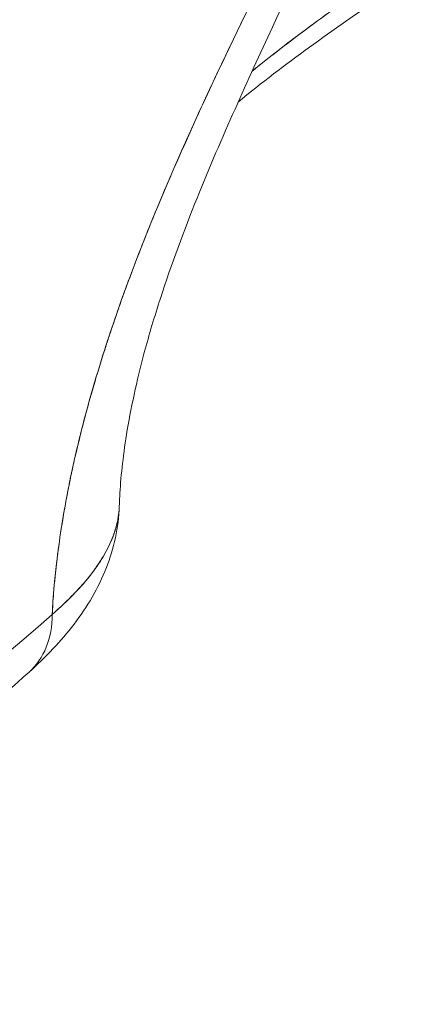
# Model space of a CAD drawing. Units: inches. Extents: x 3 to 195, y 3 to 12.
# Drawn here: x 180 to 180, y 10 to 11 of the extents above; entities that cross this region are included whole.
import ezdxf

# ---------------------------------------------------------------- set-up
doc = ezdxf.new("R2010")
doc.units = ezdxf.units.IN
doc.header["$MEASUREMENT"] = 0
doc.layers.get('0').update_dxf_attribs({"linetype": 'CONTINUOUS'})
doc.layers.add('DETAIL', color=1, linetype='CONTINUOUS')

# ---------------------------------------------------------------- blocks, each defined once
blk = doc.blocks.new('A$C3bc45627')
at = {"color": 0, "linetype": 'Continuous', "lineweight": 0, "extrusion": (1e-16, 4e-16, -1)}
blk.add_ellipse((0.0862, 20.01637), major_axis=(-1.1325, 0), ratio=0.57735, start_param=-2.56787, end_param=-1.917626, dxfattribs=at)
at = {"color": 0, "linetype": 'Continuous', "lineweight": 0}
for centre, major_axis, ratio, start_param, end_param in [((0.0862, 20.01637), (1.1325, 0), 0.57735, -1.223967, -0.573722), ((0.98698, 19.68029), (0.03997, -0.04474), 0.685764, 0, 0.654659)]:
    blk.add_ellipse(centre, major_axis=major_axis, ratio=ratio, start_param=start_param, end_param=end_param, dxfattribs=at)
at = {"color": 0, "linetype": 'Continuous', "lineweight": 0, "extrusion": (-2e-16, -1e-16, -1)}
blk.add_ellipse((0.98698, 19.68029), major_axis=(0.03997, -0.04474), ratio=0.685764, start_param=-0.654659, end_param=0, dxfattribs=at)
at = {"color": 0, "linetype": 'Continuous', "lineweight": 0}
for points, knots in [([(1.19866, 20.09822), (1.19382, 20.08356), (1.18814, 20.0686), (1.18166, 20.05306), (1.17518, 20.03753), (1.1679, 20.02143), (1.15986, 20.00441), (1.15584, 19.9959), (1.15163, 19.98716), (1.14724, 19.97812), (1.14285, 19.96909), (1.13833, 19.95988), (1.13373, 19.95046), (1.12913, 19.94105), (1.12443, 19.93144), (1.11969, 19.92158), (1.11494, 19.91171), (1.11014, 19.90161), (1.10533, 19.8912), (1.10413, 19.8886), (1.10292, 19.88598), (1.10173, 19.88335), (1.10053, 19.88073), (1.09934, 19.8781), (1.09816, 19.87546), (1.09579, 19.87019), (1.09345, 19.8649), (1.09115, 19.85958), (1.08655, 19.84895), (1.08209, 19.83821), (1.07782, 19.82736), (1.07568, 19.82193), (1.0736, 19.81647), (1.07156, 19.81099), (1.07055, 19.80824), (1.06955, 19.80548), (1.06856, 19.80274), (1.06758, 19.8), (1.06662, 19.79726), (1.06568, 19.79453), (1.06192, 19.78362), (1.0585, 19.77284), (1.05542, 19.76218), (1.05235, 19.75151), (1.04963, 19.74097), (1.04728, 19.73052), (1.04669, 19.72791), (1.04613, 19.72531), (1.04559, 19.72271), (1.04505, 19.72011), (1.04453, 19.71752), (1.04404, 19.71496), (1.04306, 19.70983), (1.04219, 19.70478), (1.04142, 19.69981), (1.03987, 19.68987), (1.03874, 19.68022), (1.03799, 19.67085), (1.03774, 19.6677), (1.03753, 19.66457), (1.03737, 19.66148)], [0, 0, 0, 0, 0.130408, 0.130408, 0.130408, 0.260815, 0.260815, 0.260815, 0.326019, 0.326019, 0.326019, 0.391223, 0.391223, 0.391223, 0.456427, 0.456427, 0.456427, 0.52163, 0.52163, 0.52163, 0.537931, 0.537931, 0.537931, 0.554232, 0.554232, 0.554232, 0.586834, 0.586834, 0.586834, 0.652038, 0.652038, 0.652038, 0.68464, 0.68464, 0.68464, 0.700941, 0.700941, 0.700941, 0.717242, 0.717242, 0.717242, 0.782446, 0.782446, 0.782446, 0.847649, 0.847649, 0.847649, 0.86395, 0.86395, 0.86395, 0.880251, 0.880251, 0.880251, 0.912853, 0.912853, 0.912853, 0.978057, 0.978057, 0.978057, 1, 1, 1, 1]), ([(1.03737, 19.66148), (1.0379, 19.67146), (1.03887, 19.68164), (1.0403, 19.69215), (1.04173, 19.70266), (1.04362, 19.71344), (1.04593, 19.72436), (1.04824, 19.73528), (1.05096, 19.74628), (1.05404, 19.7573), (1.05712, 19.76833), (1.06053, 19.77932), (1.06419, 19.79016), (1.07151, 19.81183), (1.07987, 19.83325), (1.08869, 19.85386), (1.09752, 19.87448), (1.10656, 19.89415), (1.11547, 19.91277), (1.12438, 19.93139), (1.13299, 19.94899), (1.14117, 19.96568), (1.14935, 19.98237), (1.15702, 19.99828), (1.16406, 20.01336), (1.17109, 20.02845), (1.17748, 20.04291), (1.1832, 20.05677), (1.18891, 20.07064), (1.19402, 20.08415), (1.19866, 20.09822)], [0, 0, 0, 0, 0.0625, 0.0625, 0.0625, 0.125, 0.125, 0.125, 0.1875, 0.1875, 0.1875, 0.25, 0.25, 0.25, 0.375, 0.375, 0.375, 0.5, 0.5, 0.5, 0.625, 0.625, 0.625, 0.75, 0.75, 0.75, 0.875, 0.875, 0.875, 1, 1, 1, 1]), ([(1.19244, 20.05918), (1.17788, 20.0151), (1.15835, 19.97276), (1.1254, 19.90155), (1.11364, 19.87615), (1.09664, 19.83395), (1.09092, 19.81864), (1.08333, 19.79517), (1.08089, 19.787), (1.07532, 19.76621), (1.07259, 19.75357), (1.06909, 19.73195), (1.06812, 19.7225), (1.06761, 19.7129), (1.06755, 19.71146), (1.06751, 19.71005)], [0, 0, 0, 0, 0.191241, 0.191241, 0.285039, 0.285039, 0.3335652, 0.3335652, 0.3590363, 0.3590363, 0.3996427, 0.3996427, 0.4365587, 0.4365587, 0.4433089, 0.4433089, 0.4433089, 0.4433089]), ([(1.19131, 19.95249), (1.19, 19.95159), (1.18868, 19.95068), (1.18561, 19.94857), (1.18385, 19.94735), (1.18027, 19.94486), (1.17848, 19.94361), (1.16953, 19.93732), (1.16236, 19.93218), (1.14796, 19.92158), (1.14074, 19.91614), (1.13135, 19.90871), (1.12927, 19.90704), (1.12718, 19.90533)], [-0.003628803, -0.003628803, -0.003628803, -0.003628803, -0.003453709, -0.003453709, -0.003219194, -0.003219194, -0.002984679, -0.002984679, -0.002046618, -0.002046618, -0.001108558, -0.001108558, -0.000843049, -0.000843049, -0.000843049, -0.000843049]), ([(1.19131, 19.95249), (1.18374, 19.94729), (1.17718, 19.94272), (1.17164, 19.93879), (1.16474, 19.93389), (1.15812, 19.92909), (1.15178, 19.92438), (1.1423, 19.91734), (1.1341, 19.91099), (1.12718, 19.90534)], [0, 0, 0, 0, 0.25, 0.25, 0.25, 0.5, 0.5, 0.5, 0.7543863, 0.7543863, 0.7543863, 0.7543863]), ([(1.06751, 19.71006), (1.0672, 19.70045), (1.06506, 19.69102), (1.05811, 19.67325), (1.05305, 19.66478), (1.04131, 19.6494), (1.03451, 19.64229), (1.02695, 19.63554)], [0, 0, 0, 0, 0.0334951, 0.0334951, 0.0698202, 0.0698202, 0.1061239, 0.1061239, 0.1061239, 0.1061239]), ([(1.03737, 19.66148), (1.04473, 19.66782), (1.05052, 19.67391), (1.05491, 19.6796), (1.0597, 19.68582), (1.06298, 19.69175), (1.06498, 19.69731), (1.06656, 19.70172), (1.06738, 19.70597), (1.06751, 19.71005)], [0, 0, 0, 0, 0.25, 0.25, 0.25, 0.5, 0.5, 0.5, 0.6841955, 0.6841955, 0.6841955, 0.6841955]), ([(1.06751, 19.71005), (1.06747, 19.70881), (1.06737, 19.70756), (1.0672, 19.70629), (1.06701, 19.70486), (1.06674, 19.70341), (1.06638, 19.70197), (1.06603, 19.70052), (1.0656, 19.69906), (1.06508, 19.6976), (1.06303, 19.69176), (1.05969, 19.68582), (1.055, 19.67972), (1.05382, 19.67819), (1.05257, 19.67666), (1.05124, 19.67513), (1.04992, 19.67361), (1.04852, 19.67208), (1.04705, 19.67057), (1.04411, 19.66753), (1.04088, 19.6645), (1.03737, 19.66148)], [0.319586, 0.319586, 0.319586, 0.319586, 0.375, 0.375, 0.375, 0.4375, 0.4375, 0.4375, 0.5, 0.5, 0.5, 0.7499999, 0.7499999, 0.7499999, 0.8124999, 0.8124999, 0.8124999, 0.8749999, 0.8749999, 0.8749999, 0.9999999, 0.9999999, 0.9999999, 0.9999999]), ([(1.02695, 19.63554), (0.9996, 19.61111), (0.96974, 19.58791), (0.90551, 19.54423), (0.87115, 19.52373), (0.79849, 19.48566), (0.76019, 19.46808), (0.68025, 19.43603), (0.63862, 19.42157), (0.55266, 19.39593), (0.50833, 19.38475), (0.46302, 19.3753)], [1.245674, 1.245674, 1.245674, 1.245674, 1.3757229, 1.3757229, 1.5057719, 1.5057719, 1.6358208, 1.6358208, 1.7658698, 1.7658698, 1.8959187, 1.8959187, 1.8959187, 1.8959187])]:
    blk.add_open_spline(points, degree=3, knots=knots, dxfattribs=at)
blk.add_open_spline([(1.18535, 19.93882), (1.16362, 19.92389), (1.14198, 19.90878), (1.12088, 19.89145)], degree=3, dxfattribs=at)
at = {"color": 0, "linetype": 'Continuous', "lineweight": 0, "extrusion": (-0.806922, -0.590659, 0)}
blk.add_open_spline([(1.05072, 19.74486), (1.05072, 19.74486), (1.05072, 19.74486), (1.05072, 19.74486)], degree=3, dxfattribs=at)
blk = doc.blocks.new('A$C90c6c930')
at = {"layer": 'DETAIL', "xscale": 0.171875, "yscale": 0.171875, "zscale": 0.171875}
blk.add_blockref('A$C3bc45627', (8.708443, 2.240173), dxfattribs=at)

msp = doc.modelspace()

# ---------------------------------------------------------------- block references
msp.add_blockref('A$C90c6c930', (171.25094, 4.870896))

doc.saveas('drawing.dxf')
